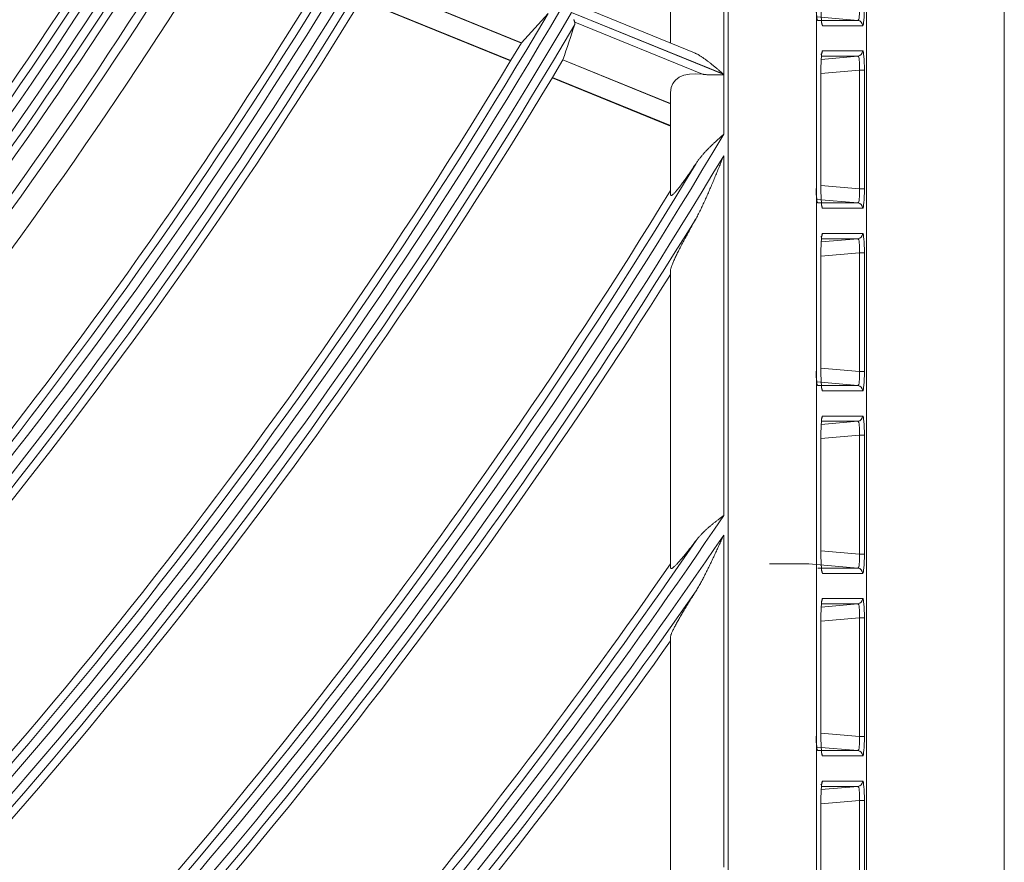
# Model space of a CAD drawing. Units: millimetres. Extents: x 0 to 8435, y 0 to 6016.
# Drawn here: x 2442 to 2498, y 3270 to 3317 of the extents above; entities that cross this region are included whole.
import ezdxf

# ---------------------------------------------------------------- set-up
doc = ezdxf.new("R2010")
doc.units = ezdxf.units.MM
doc.layers.add('LG-Product', color=3, linetype='Continuous')

msp = doc.modelspace()

# ---------------------------------------------------------------- linework, layer by layer
at = {"layer": 'LG-Product', "color": 3, "linetype": 'Continuous', "lineweight": 18}
for p, q in [((2490.075, 3214.928), (2490.075, 3716.032)), ((2497.853, 3716.032), (2497.853, 3214.928)), ((2482.272, 3217.75), (2482.272, 3713.21)), ((2487.253, 3713.21), (2487.253, 3217.75)), ((2482.024, 3333.352), (2482.024, 3314.098)), ((2479.024, 3315.86), (2479.024, 3325.85)), ((2462.175, 3319.3), (2470.611, 3315.863)), ((2470.618, 3315.872), (2462.18, 3319.311)), ((2461.565, 3318.296), (2470.005, 3314.856)), ((2461.579, 3318.319), (2470.019, 3314.879)), ((2480.375, 3315.309), (2474.157, 3317.843)), ((2473.437, 3317.579), (2482.024, 3314.08)), ((2482.024, 3314.098), (2473.445, 3317.593)), ((2489.592, 3317.141), (2487.275, 3317.342)), ((2480.836, 3314.1), (2473.62, 3317.04)), ((2487.328, 3317.141), (2489.592, 3317.141)), ((2487.601, 3316.842), (2487.556, 3316.999)), ((2489.865, 3316.842), (2487.601, 3316.842)), ((2487.559, 3315.273), (2487.511, 3315.208)), ((2487.522, 3314.94), (2489.592, 3315.12)), ((2489.592, 3315.12), (2487.535, 3315.12)), ((2487.55, 3315.251), (2487.601, 3315.419)), ((2487.601, 3315.419), (2489.865, 3315.419)), ((2472.953, 3314.909), (2479.024, 3312.434)), ((2479.024, 3312.447), (2472.957, 3314.919)), ((2472.349, 3313.901), (2479.024, 3311.181)), ((2472.363, 3313.924), (2479.024, 3311.21)), ((2482.024, 3314.08), (2482.024, 3310.714)), ((2487.505, 3314.314), (2487.506, 3314.314)), ((2487.505, 3307.646), (2487.505, 3314.314)), ((2489.688, 3314.331), (2487.506, 3314.142)), ((2487.506, 3307.646), (2487.506, 3314.314)), ((2489.688, 3307.629), (2489.688, 3314.331)), ((2489.961, 3314.331), (2489.688, 3314.331)), ((2489.961, 3314.331), (2489.961, 3307.629)), ((2479.024, 3307.312), (2479.024, 3313.078)), ((2482.024, 3309.505), (2482.024, 3289.204)), ((2487.506, 3307.819), (2489.688, 3307.629)), ((2487.505, 3307.646), (2487.506, 3307.646)), ((2489.961, 3307.629), (2489.688, 3307.629)), ((2489.592, 3306.841), (2487.275, 3307.042)), ((2487.328, 3306.841), (2489.592, 3306.841)), ((2487.601, 3306.542), (2487.556, 3306.699)), ((2489.865, 3306.542), (2487.601, 3306.542)), ((2487.559, 3304.973), (2487.511, 3304.908)), ((2487.55, 3304.951), (2487.601, 3305.119)), ((2487.601, 3305.119), (2489.865, 3305.119)), ((2487.522, 3304.64), (2489.592, 3304.82)), ((2489.592, 3304.82), (2487.535, 3304.82)), ((2487.505, 3304.014), (2487.506, 3304.014)), ((2487.505, 3297.346), (2487.505, 3304.014)), ((2489.688, 3304.031), (2487.506, 3303.842)), ((2487.506, 3297.346), (2487.506, 3304.014)), ((2489.688, 3297.329), (2489.688, 3304.031)), ((2489.961, 3304.031), (2489.688, 3304.031)), ((2489.961, 3304.031), (2489.961, 3297.329)), ((2479.024, 3286.263), (2479.024, 3303.043)), ((2487.505, 3297.346), (2487.506, 3297.346)), ((2487.506, 3297.519), (2489.688, 3297.329)), ((2489.961, 3297.329), (2489.688, 3297.329)), ((2489.592, 3296.541), (2487.275, 3296.742)), ((2487.328, 3296.541), (2489.592, 3296.541)), ((2487.601, 3296.242), (2487.556, 3296.399)), ((2489.865, 3296.242), (2487.601, 3296.242)), ((2487.522, 3294.34), (2489.592, 3294.52)), ((2489.592, 3294.52), (2487.535, 3294.52)), ((2487.55, 3294.651), (2487.601, 3294.819)), ((2487.559, 3294.673), (2487.562, 3294.69)), ((2487.601, 3294.819), (2489.865, 3294.819)), ((2487.505, 3293.714), (2487.506, 3293.714)), ((2487.505, 3287.046), (2487.505, 3293.714)), ((2489.688, 3293.731), (2487.506, 3293.542)), ((2487.506, 3287.046), (2487.506, 3293.714)), ((2489.688, 3287.029), (2489.688, 3293.731)), ((2489.961, 3293.731), (2489.688, 3293.731)), ((2489.961, 3293.731), (2489.961, 3287.029)), ((2482.024, 3288.102), (2482.024, 3269.372)), ((2487.506, 3287.219), (2489.688, 3287.029)), ((2487.505, 3287.046), (2487.506, 3287.046)), ((2489.961, 3287.029), (2489.688, 3287.029)), ((2486.835, 3286.48), (2484.612, 3286.48)), ((2489.592, 3286.241), (2486.835, 3286.48)), ((2487.328, 3286.241), (2489.592, 3286.241)), ((2487.601, 3285.942), (2487.556, 3286.099)), ((2489.865, 3285.942), (2487.601, 3285.942)), ((2487.55, 3284.351), (2487.601, 3284.519)), ((2487.559, 3284.373), (2487.562, 3284.39)), ((2487.601, 3284.519), (2489.865, 3284.519)), ((2487.522, 3284.04), (2489.592, 3284.22)), ((2489.592, 3284.22), (2487.535, 3284.22)), ((2487.505, 3283.414), (2487.506, 3283.414)), ((2487.505, 3276.746), (2487.505, 3283.414)), ((2489.688, 3283.431), (2487.506, 3283.242)), ((2487.506, 3276.746), (2487.506, 3283.414)), ((2489.688, 3276.729), (2489.688, 3283.431)), ((2489.961, 3283.431), (2489.688, 3283.431)), ((2489.961, 3283.431), (2489.961, 3276.729)), ((2479.024, 3266.771), (2479.024, 3282.343)), ((2487.505, 3276.746), (2487.506, 3276.746)), ((2487.506, 3276.919), (2489.688, 3276.729)), ((2489.961, 3276.729), (2489.688, 3276.729)), ((2489.592, 3275.941), (2487.275, 3276.142)), ((2487.328, 3275.941), (2489.592, 3275.941)), ((2487.601, 3275.642), (2487.556, 3275.799)), ((2489.865, 3275.642), (2487.601, 3275.642)), ((2487.559, 3274.073), (2487.511, 3274.008)), ((2487.522, 3273.74), (2489.592, 3273.92)), ((2489.592, 3273.92), (2487.535, 3273.92)), ((2487.55, 3274.051), (2487.601, 3274.219)), ((2487.601, 3274.219), (2489.865, 3274.219)), ((2487.505, 3273.114), (2487.506, 3273.114)), ((2487.505, 3266.446), (2487.505, 3273.114)), ((2489.688, 3273.131), (2487.506, 3272.942)), ((2487.506, 3266.446), (2487.506, 3273.114)), ((2489.688, 3266.429), (2489.688, 3273.131)), ((2489.961, 3273.131), (2489.688, 3273.131)), ((2489.961, 3273.131), (2489.961, 3266.429))]:
    msp.add_line(p, q, dxfattribs=at)
for points in [[(2473.62, 3317.04), (2473.617, 3317.048), (2473.614, 3317.056), (2473.612, 3317.064), (2473.609, 3317.072), (2473.606, 3317.081), (2473.603, 3317.089), (2473.6, 3317.098), (2473.597, 3317.107), (2473.594, 3317.116), (2473.591, 3317.126), (2473.587, 3317.135), (2473.584, 3317.145), (2473.581, 3317.155), (2473.577, 3317.165), (2473.574, 3317.175), (2473.57, 3317.186)], [(2473.623, 3316.916), (2473.624, 3316.918), (2473.624, 3316.92), (2473.625, 3316.923), (2473.626, 3316.925), (2473.626, 3316.927), (2473.627, 3316.929), (2473.627, 3316.932), (2473.628, 3316.934), (2473.628, 3316.936), (2473.629, 3316.939), (2473.629, 3316.941), (2473.63, 3316.944), (2473.63, 3316.946), (2473.63, 3316.948), (2473.631, 3316.951), (2473.631, 3316.953), (2473.631, 3316.955), (2473.631, 3316.958), (2473.631, 3316.96), (2473.632, 3316.963), (2473.632, 3316.965), (2473.632, 3316.968), (2473.632, 3316.97), (2473.632, 3316.973), (2473.632, 3316.975), (2473.632, 3316.978), (2473.632, 3316.98), (2473.631, 3316.983), (2473.631, 3316.985), (2473.631, 3316.988), (2473.631, 3316.99), (2473.63, 3316.993), (2473.63, 3316.995), (2473.63, 3316.998), (2473.629, 3317), (2473.629, 3317.003), (2473.629, 3317.006), (2473.628, 3317.008), (2473.628, 3317.011), (2473.627, 3317.013), (2473.627, 3317.016), (2473.626, 3317.019), (2473.625, 3317.021), (2473.625, 3317.024), (2473.624, 3317.027), (2473.623, 3317.029), (2473.622, 3317.032), (2473.621, 3317.035), (2473.621, 3317.037), (2473.62, 3317.04)], [(2480.373, 3315.31), (2480.407, 3315.296), (2480.441, 3315.28), (2480.475, 3315.263), (2480.509, 3315.246), (2480.543, 3315.228), (2480.576, 3315.209), (2480.61, 3315.19), (2480.643, 3315.17), (2480.677, 3315.15), (2480.71, 3315.129), (2480.744, 3315.108), (2480.777, 3315.086), (2480.81, 3315.064), (2480.844, 3315.041), (2480.877, 3315.018), (2480.91, 3314.994), (2480.944, 3314.971), (2480.977, 3314.947), (2481.01, 3314.922), (2481.044, 3314.898), (2481.077, 3314.873), (2481.11, 3314.848), (2481.143, 3314.823), (2481.176, 3314.797), (2481.209, 3314.772), (2481.241, 3314.746), (2481.274, 3314.72), (2481.307, 3314.694), (2481.34, 3314.668), (2481.372, 3314.642), (2481.405, 3314.615), (2481.437, 3314.589), (2481.47, 3314.562), (2481.503, 3314.535), (2481.535, 3314.509), (2481.568, 3314.482), (2481.6, 3314.455), (2481.633, 3314.428), (2481.665, 3314.4), (2481.698, 3314.373), (2481.73, 3314.346), (2481.763, 3314.319), (2481.795, 3314.291), (2481.828, 3314.264), (2481.861, 3314.236), (2481.893, 3314.208), (2481.926, 3314.181), (2481.959, 3314.153), (2481.991, 3314.125), (2482.024, 3314.098)], [(2482.024, 3314.08), (2482, 3314.079), (2481.975, 3314.078), (2481.95, 3314.078), (2481.926, 3314.077), (2481.901, 3314.076), (2481.877, 3314.075), (2481.852, 3314.075), (2481.828, 3314.074), (2481.803, 3314.073), (2481.779, 3314.072), (2481.754, 3314.072), (2481.73, 3314.071), (2481.705, 3314.07), (2481.681, 3314.07), (2481.657, 3314.069), (2481.632, 3314.069), (2481.608, 3314.068), (2481.584, 3314.068), (2481.559, 3314.068), (2481.535, 3314.067), (2481.511, 3314.067), (2481.487, 3314.067), (2481.463, 3314.067), (2481.439, 3314.067), (2481.415, 3314.067), (2481.391, 3314.067), (2481.368, 3314.067), (2481.344, 3314.067), (2481.32, 3314.068), (2481.296, 3314.068), (2481.273, 3314.069), (2481.249, 3314.069), (2481.226, 3314.07), (2481.203, 3314.071), (2481.179, 3314.072), (2481.156, 3314.073), (2481.133, 3314.074), (2481.109, 3314.075), (2481.086, 3314.076), (2481.063, 3314.078), (2481.04, 3314.079), (2481.017, 3314.081), (2480.994, 3314.083), (2480.972, 3314.085), (2480.949, 3314.087), (2480.926, 3314.089), (2480.903, 3314.091), (2480.881, 3314.094), (2480.858, 3314.097), (2480.836, 3314.1)], [(2480.463, 3309.067), (2480.488, 3309.104), (2480.513, 3309.14), (2480.538, 3309.177), (2480.564, 3309.213), (2480.59, 3309.249), (2480.616, 3309.284), (2480.643, 3309.32), (2480.67, 3309.355), (2480.697, 3309.39), (2480.725, 3309.425), (2480.753, 3309.46), (2480.781, 3309.494), (2480.81, 3309.529), (2480.839, 3309.563), (2480.868, 3309.597), (2480.898, 3309.631), (2480.928, 3309.665), (2480.958, 3309.698), (2480.989, 3309.732), (2481.019, 3309.765), (2481.051, 3309.798), (2481.082, 3309.831), (2481.113, 3309.864), (2481.145, 3309.897), (2481.177, 3309.93), (2481.209, 3309.962), (2481.242, 3309.994), (2481.274, 3310.026), (2481.307, 3310.058), (2481.34, 3310.09), (2481.373, 3310.122), (2481.406, 3310.153), (2481.439, 3310.185), (2481.473, 3310.216), (2481.507, 3310.248), (2481.54, 3310.279), (2481.574, 3310.31), (2481.608, 3310.342), (2481.643, 3310.373), (2481.677, 3310.404), (2481.711, 3310.435), (2481.746, 3310.466), (2481.78, 3310.497), (2481.815, 3310.528), (2481.85, 3310.559), (2481.884, 3310.59), (2481.919, 3310.621), (2481.954, 3310.652), (2481.989, 3310.683), (2482.024, 3310.714)], [(2482.024, 3309.505), (2481.995, 3309.433), (2481.965, 3309.36), (2481.936, 3309.288), (2481.906, 3309.215), (2481.877, 3309.143), (2481.848, 3309.07), (2481.818, 3308.998), (2481.789, 3308.925), (2481.759, 3308.853), (2481.73, 3308.781), (2481.7, 3308.708), (2481.67, 3308.636), (2481.641, 3308.563), (2481.611, 3308.491), (2481.581, 3308.419), (2481.551, 3308.347), (2481.521, 3308.275), (2481.491, 3308.203), (2481.461, 3308.131), (2481.431, 3308.059), (2481.401, 3307.987), (2481.371, 3307.916), (2481.341, 3307.844), (2481.31, 3307.773), (2481.28, 3307.701), (2481.249, 3307.63), (2481.219, 3307.559), (2481.188, 3307.488), (2481.157, 3307.417), (2481.126, 3307.346), (2481.095, 3307.275), (2481.064, 3307.205), (2481.033, 3307.134), (2481.001, 3307.064), (2480.97, 3306.994), (2480.938, 3306.924), (2480.906, 3306.854), (2480.874, 3306.784), (2480.841, 3306.715), (2480.809, 3306.645), (2480.776, 3306.576), (2480.743, 3306.508), (2480.709, 3306.439), (2480.675, 3306.371), (2480.641, 3306.303), (2480.607, 3306.235), (2480.572, 3306.167), (2480.536, 3306.1), (2480.5, 3306.034), (2480.463, 3305.968)], [(2479.024, 3307.312), (2479.025, 3307.296), (2479.028, 3307.283), (2479.032, 3307.273), (2479.039, 3307.265), (2479.047, 3307.261), (2479.057, 3307.26), (2479.069, 3307.262), (2479.083, 3307.267), (2479.099, 3307.275), (2479.116, 3307.286), (2479.135, 3307.3), (2479.155, 3307.317), (2479.177, 3307.336), (2479.201, 3307.358), (2479.225, 3307.383), (2479.252, 3307.41), (2479.279, 3307.439), (2479.307, 3307.471), (2479.336, 3307.504), (2479.366, 3307.539), (2479.397, 3307.576), (2479.429, 3307.614), (2479.461, 3307.654), (2479.494, 3307.695), (2479.528, 3307.738), (2479.562, 3307.782), (2479.597, 3307.828), (2479.632, 3307.874), (2479.667, 3307.921), (2479.703, 3307.97), (2479.739, 3308.019), (2479.775, 3308.068), (2479.812, 3308.119), (2479.849, 3308.17), (2479.886, 3308.222), (2479.923, 3308.274), (2479.961, 3308.328), (2479.999, 3308.381), (2480.036, 3308.436), (2480.075, 3308.491), (2480.113, 3308.546), (2480.151, 3308.603), (2480.19, 3308.659), (2480.229, 3308.716), (2480.268, 3308.774), (2480.307, 3308.832), (2480.346, 3308.89), (2480.385, 3308.949), (2480.424, 3309.007), (2480.463, 3309.067)], [(2479.024, 3307.312), (2479.024, 3307.317), (2479.024, 3307.322), (2479.024, 3307.327), (2479.024, 3307.332), (2479.024, 3307.336), (2479.024, 3307.341), (2479.024, 3307.346), (2479.024, 3307.351), (2479.024, 3307.356), (2479.024, 3307.36), (2479.024, 3307.365), (2479.024, 3307.37), (2479.024, 3307.375), (2479.024, 3307.379), (2479.024, 3307.384), (2479.024, 3307.389), (2479.024, 3307.394), (2479.024, 3307.399), (2479.024, 3307.403), (2479.024, 3307.408), (2479.024, 3307.413), (2479.024, 3307.418), (2479.024, 3307.423), (2479.024, 3307.427), (2479.024, 3307.432), (2479.024, 3307.437), (2479.024, 3307.442), (2479.024, 3307.447), (2479.024, 3307.451), (2479.024, 3307.456), (2479.024, 3307.461), (2479.024, 3307.466), (2479.024, 3307.471), (2479.024, 3307.475), (2479.024, 3307.48), (2479.024, 3307.485), (2479.024, 3307.49), (2479.024, 3307.494), (2479.024, 3307.499), (2479.024, 3307.504), (2479.024, 3307.509), (2479.024, 3307.514), (2479.024, 3307.518), (2479.024, 3307.523), (2479.024, 3307.528), (2479.024, 3307.533), (2479.024, 3307.538), (2479.024, 3307.542), (2479.024, 3307.547), (2479.024, 3307.552)], [(2480.463, 3305.968), (2480.422, 3305.895), (2480.382, 3305.823), (2480.342, 3305.752), (2480.302, 3305.68), (2480.262, 3305.609), (2480.223, 3305.538), (2480.184, 3305.467), (2480.145, 3305.397), (2480.106, 3305.326), (2480.068, 3305.257), (2480.03, 3305.187), (2479.992, 3305.118), (2479.954, 3305.049), (2479.917, 3304.98), (2479.88, 3304.912), (2479.844, 3304.844), (2479.808, 3304.776), (2479.772, 3304.709), (2479.736, 3304.642), (2479.701, 3304.575), (2479.666, 3304.509), (2479.632, 3304.444), (2479.598, 3304.378), (2479.565, 3304.313), (2479.532, 3304.249), (2479.499, 3304.185), (2479.467, 3304.122), (2479.436, 3304.059), (2479.406, 3303.998), (2479.376, 3303.938), (2479.347, 3303.878), (2479.319, 3303.819), (2479.291, 3303.762), (2479.265, 3303.705), (2479.239, 3303.649), (2479.215, 3303.595), (2479.191, 3303.542), (2479.169, 3303.491), (2479.148, 3303.441), (2479.128, 3303.393), (2479.11, 3303.348), (2479.093, 3303.304), (2479.078, 3303.262), (2479.064, 3303.222), (2479.052, 3303.185), (2479.042, 3303.151), (2479.034, 3303.119), (2479.029, 3303.09), (2479.025, 3303.065), (2479.024, 3303.043)], [(2479.024, 3302.809), (2479.024, 3302.813), (2479.024, 3302.818), (2479.024, 3302.823), (2479.024, 3302.827), (2479.024, 3302.832), (2479.024, 3302.837), (2479.024, 3302.841), (2479.024, 3302.846), (2479.024, 3302.851), (2479.024, 3302.855), (2479.024, 3302.86), (2479.024, 3302.865), (2479.024, 3302.87), (2479.024, 3302.874), (2479.024, 3302.879), (2479.024, 3302.884), (2479.024, 3302.888), (2479.024, 3302.893), (2479.024, 3302.898), (2479.024, 3302.902), (2479.024, 3302.907), (2479.024, 3302.912), (2479.024, 3302.917), (2479.024, 3302.921), (2479.024, 3302.926), (2479.024, 3302.931), (2479.024, 3302.935), (2479.024, 3302.94), (2479.024, 3302.945), (2479.024, 3302.949), (2479.024, 3302.954), (2479.024, 3302.959), (2479.024, 3302.963), (2479.024, 3302.968), (2479.024, 3302.973), (2479.024, 3302.978), (2479.024, 3302.982), (2479.024, 3302.987), (2479.024, 3302.992), (2479.024, 3302.996), (2479.024, 3303.001), (2479.024, 3303.006), (2479.024, 3303.01), (2479.024, 3303.015), (2479.024, 3303.02), (2479.024, 3303.025), (2479.024, 3303.029), (2479.024, 3303.034), (2479.024, 3303.039), (2479.024, 3303.043)], [(2480.463, 3287.788), (2480.488, 3287.821), (2480.513, 3287.853), (2480.539, 3287.885), (2480.564, 3287.917), (2480.591, 3287.949), (2480.617, 3287.98), (2480.644, 3288.011), (2480.671, 3288.042), (2480.699, 3288.073), (2480.726, 3288.103), (2480.755, 3288.133), (2480.783, 3288.163), (2480.812, 3288.193), (2480.841, 3288.223), (2480.87, 3288.252), (2480.9, 3288.281), (2480.93, 3288.311), (2480.96, 3288.34), (2480.991, 3288.368), (2481.021, 3288.397), (2481.053, 3288.426), (2481.084, 3288.454), (2481.115, 3288.482), (2481.147, 3288.51), (2481.179, 3288.538), (2481.211, 3288.566), (2481.244, 3288.594), (2481.276, 3288.621), (2481.309, 3288.648), (2481.342, 3288.676), (2481.375, 3288.703), (2481.408, 3288.73), (2481.441, 3288.756), (2481.475, 3288.783), (2481.508, 3288.81), (2481.542, 3288.836), (2481.576, 3288.863), (2481.61, 3288.889), (2481.644, 3288.916), (2481.678, 3288.942), (2481.712, 3288.968), (2481.747, 3288.995), (2481.781, 3289.021), (2481.816, 3289.047), (2481.85, 3289.073), (2481.885, 3289.099), (2481.92, 3289.125), (2481.954, 3289.152), (2481.989, 3289.178), (2482.024, 3289.204)], [(2479.024, 3286.263), (2479.025, 3286.248), (2479.027, 3286.236), (2479.032, 3286.227), (2479.038, 3286.22), (2479.045, 3286.215), (2479.055, 3286.213), (2479.066, 3286.214), (2479.079, 3286.217), (2479.093, 3286.222), (2479.11, 3286.23), (2479.127, 3286.241), (2479.147, 3286.253), (2479.167, 3286.269), (2479.189, 3286.286), (2479.213, 3286.305), (2479.238, 3286.327), (2479.264, 3286.351), (2479.291, 3286.377), (2479.319, 3286.404), (2479.349, 3286.434), (2479.379, 3286.464), (2479.41, 3286.497), (2479.441, 3286.53), (2479.474, 3286.566), (2479.507, 3286.602), (2479.541, 3286.64), (2479.575, 3286.679), (2479.61, 3286.719), (2479.646, 3286.761), (2479.683, 3286.803), (2479.719, 3286.846), (2479.756, 3286.89), (2479.793, 3286.935), (2479.831, 3286.98), (2479.869, 3287.027), (2479.907, 3287.073), (2479.945, 3287.121), (2479.984, 3287.169), (2480.022, 3287.218), (2480.062, 3287.267), (2480.101, 3287.317), (2480.14, 3287.367), (2480.18, 3287.418), (2480.22, 3287.47), (2480.26, 3287.522), (2480.301, 3287.574), (2480.341, 3287.627), (2480.382, 3287.681), (2480.422, 3287.734), (2480.463, 3287.788)], [(2482.024, 3288.102), (2481.994, 3288.037), (2481.965, 3287.972), (2481.935, 3287.908), (2481.906, 3287.843), (2481.876, 3287.778), (2481.847, 3287.713), (2481.817, 3287.648), (2481.787, 3287.583), (2481.758, 3287.518), (2481.728, 3287.454), (2481.698, 3287.389), (2481.669, 3287.324), (2481.639, 3287.26), (2481.609, 3287.195), (2481.579, 3287.13), (2481.549, 3287.066), (2481.519, 3287.001), (2481.489, 3286.937), (2481.459, 3286.873), (2481.429, 3286.808), (2481.398, 3286.744), (2481.368, 3286.68), (2481.338, 3286.616), (2481.308, 3286.553), (2481.277, 3286.489), (2481.246, 3286.425), (2481.216, 3286.362), (2481.185, 3286.299), (2481.154, 3286.235), (2481.123, 3286.172), (2481.092, 3286.109), (2481.061, 3286.046), (2481.03, 3285.984), (2480.998, 3285.921), (2480.967, 3285.859), (2480.935, 3285.797), (2480.903, 3285.735), (2480.871, 3285.673), (2480.839, 3285.611), (2480.806, 3285.55), (2480.774, 3285.489), (2480.741, 3285.428), (2480.707, 3285.367), (2480.674, 3285.307), (2480.64, 3285.247), (2480.605, 3285.187), (2480.571, 3285.127), (2480.535, 3285.068), (2480.5, 3285.01), (2480.463, 3284.952)], [(2479.024, 3286.263), (2479.024, 3286.267), (2479.024, 3286.272), (2479.024, 3286.276), (2479.024, 3286.28), (2479.024, 3286.285), (2479.024, 3286.289), (2479.024, 3286.294), (2479.024, 3286.298), (2479.024, 3286.302), (2479.024, 3286.307), (2479.024, 3286.311), (2479.024, 3286.315), (2479.024, 3286.32), (2479.024, 3286.324), (2479.024, 3286.329), (2479.024, 3286.333), (2479.024, 3286.337), (2479.024, 3286.342), (2479.024, 3286.346), (2479.024, 3286.351), (2479.024, 3286.355), (2479.024, 3286.359), (2479.024, 3286.364), (2479.024, 3286.368), (2479.024, 3286.373), (2479.024, 3286.377), (2479.024, 3286.381), (2479.024, 3286.386), (2479.024, 3286.39), (2479.024, 3286.394), (2479.024, 3286.399), (2479.024, 3286.403), (2479.024, 3286.408), (2479.024, 3286.412), (2479.024, 3286.416), (2479.024, 3286.421), (2479.024, 3286.425), (2479.024, 3286.43), (2479.024, 3286.434), (2479.024, 3286.438), (2479.024, 3286.443), (2479.024, 3286.447), (2479.024, 3286.452), (2479.024, 3286.456), (2479.024, 3286.46), (2479.024, 3286.465), (2479.024, 3286.469), (2479.024, 3286.473), (2479.024, 3286.478), (2479.024, 3286.482)], [(2480.463, 3284.952), (2480.421, 3284.886), (2480.38, 3284.82), (2480.338, 3284.755), (2480.297, 3284.69), (2480.257, 3284.625), (2480.216, 3284.561), (2480.176, 3284.496), (2480.137, 3284.432), (2480.097, 3284.369), (2480.058, 3284.306), (2480.02, 3284.243), (2479.981, 3284.18), (2479.943, 3284.118), (2479.906, 3284.056), (2479.868, 3283.995), (2479.831, 3283.934), (2479.795, 3283.873), (2479.759, 3283.813), (2479.723, 3283.753), (2479.688, 3283.693), (2479.653, 3283.634), (2479.619, 3283.575), (2479.585, 3283.517), (2479.552, 3283.459), (2479.519, 3283.402), (2479.486, 3283.345), (2479.455, 3283.288), (2479.423, 3283.232), (2479.393, 3283.178), (2479.363, 3283.124), (2479.335, 3283.071), (2479.307, 3283.019), (2479.28, 3282.968), (2479.254, 3282.918), (2479.229, 3282.869), (2479.205, 3282.822), (2479.183, 3282.775), (2479.161, 3282.731), (2479.141, 3282.687), (2479.122, 3282.645), (2479.104, 3282.605), (2479.088, 3282.567), (2479.074, 3282.531), (2479.061, 3282.497), (2479.05, 3282.465), (2479.041, 3282.436), (2479.034, 3282.409), (2479.028, 3282.384), (2479.025, 3282.362), (2479.024, 3282.343)], [(2479.024, 3282.127), (2479.024, 3282.131), (2479.024, 3282.135), (2479.024, 3282.14), (2479.024, 3282.144), (2479.024, 3282.148), (2479.024, 3282.153), (2479.024, 3282.157), (2479.024, 3282.161), (2479.024, 3282.166), (2479.024, 3282.17), (2479.024, 3282.174), (2479.024, 3282.179), (2479.024, 3282.183), (2479.024, 3282.187), (2479.024, 3282.192), (2479.024, 3282.196), (2479.024, 3282.2), (2479.024, 3282.204), (2479.024, 3282.209), (2479.024, 3282.213), (2479.024, 3282.217), (2479.024, 3282.222), (2479.024, 3282.226), (2479.024, 3282.23), (2479.024, 3282.235), (2479.024, 3282.239), (2479.024, 3282.243), (2479.024, 3282.248), (2479.024, 3282.252), (2479.024, 3282.256), (2479.024, 3282.261), (2479.024, 3282.265), (2479.024, 3282.269), (2479.024, 3282.274), (2479.024, 3282.278), (2479.024, 3282.282), (2479.024, 3282.287), (2479.024, 3282.291), (2479.024, 3282.295), (2479.024, 3282.3), (2479.024, 3282.304), (2479.024, 3282.308), (2479.024, 3282.313), (2479.024, 3282.317), (2479.024, 3282.321), (2479.024, 3282.326), (2479.024, 3282.33), (2479.024, 3282.334), (2479.024, 3282.338), (2479.024, 3282.343)]]:
    msp.add_lwpolyline(points, dxfattribs=at)
for radius, start, end in [(268.845, 314.05221, 328.8243), (269.341, 313.9617, 328.95822), (269.959, 313.98214, 328.97867), (270.455, 314.10485, 328.87833), (268.4, 314.0385, 328.35372), (270.9, 314.12021, 328.44196), (272, 314.15063, 328.23), (280.841, 314.32755, 329.32422), (272.5, 314.13375, 328.24687), (280.345, 314.41491, 329.19656), (281.459, 314.34633, 329.34301), (273.8, 314.2125, 328.29188), (281.955, 314.46329, 329.24621), (279.9, 314.40233, 328.74639), (282.4, 314.47744, 328.82747), (292.341, 314.66431, 329.66111), (291.845, 314.74873, 329.53916), (292.959, 314.68163, 329.67844), (293.455, 314.79334, 329.58495), (291.4, 314.73714, 329.10769), (293.9, 314.80644, 329.18245), (303.841, 314.97532, 329.37837), (304.459, 314.99135, 329.1827), (303.345, 315.05699, 328.9605), (302.9, 315.04628, 328.57464), (304.955, 315.09826, 328.46162), (305.4, 315.11037, 327.81524), (315.341, 315.26345, 326.01326), (314.845, 315.34253, 325.64086), (315.959, 315.27831, 325.84759), (314.4, 315.33264, 325.29634), (316.455, 315.38082, 325.21691), (316.9, 315.39207, 324.64893)]:
    msp.add_arc((2220.553, 3465.48), radius, start, end, dxfattribs=at)
for centre, major_axis, ratio, start_param, end_param in [((2487.302, 3317.946), (-0.026, 0.805), 0.086481, 1.567967, 3.138764), ((2487.601, 3317.946), (0, 1.104), 0.086822, 1.570796, 3.141593), ((2489.565, 3317.946), (-0.029, 0.805), 0.152445, 3.130467, 4.68607), ((2489.864, 3317.946), (-0.001, 1.104), 0.088151, 3.141474, 4.697077), ((2245.649, 3527.064), (118.793, 291.508), 0.977429, 4.353114, 4.360232), ((2196.826, 3407.201), (112.371, 275.838), 0.977396, 4.775264, 4.782332), ((2489.566, 3316.842), (0, -0.3), 0.996195, 1.570796, 3.053992), ((2470.615, 3315.871), (0.405, 0.402), 0.001714, 4.70759, 4.718456), ((2487.601, 3314.314), (0, 1.104), 0.086822, 6.283185, 7.853982), ((2489.566, 3315.419), (0, -0.3), 0.996195, 0.087601, 1.570796), ((2489.565, 3314.314), (0.029, 0.805), 0.152445, 4.738707, 6.294311), ((2489.864, 3314.314), (0.001, 1.104), 0.088151, 4.727701, 6.283304), ((2482.024, 3311.855), (-2.865, 1.736), 0.512422, 5.420684, 6.584208), ((2487.302, 3307.646), (-0.026, 0.805), 0.086481, 1.567967, 3.138764), ((2487.601, 3307.646), (0, 1.104), 0.086822, 1.570796, 3.141593), ((2489.565, 3307.646), (-0.029, 0.805), 0.152445, 3.130467, 4.68607), ((2489.864, 3307.646), (-0.001, 1.104), 0.088151, 3.141474, 4.697077), ((2489.566, 3306.542), (0, -0.3), 0.996195, 1.570796, 3.053992), ((2487.601, 3304.014), (0, 1.104), 0.086822, 6.283185, 7.853982), ((2489.566, 3305.119), (0, -0.3), 0.996195, 0.087601, 1.570796), ((2489.864, 3304.014), (0.001, 1.104), 0.088151, 4.727701, 6.283304), ((2489.565, 3304.014), (0.029, 0.805), 0.152445, 4.738707, 6.294311), ((2487.302, 3297.346), (-0.026, 0.805), 0.086481, 1.567967, 3.138764), ((2487.601, 3297.346), (0, 1.104), 0.086822, 1.570796, 3.141593), ((2489.565, 3297.346), (-0.029, 0.805), 0.152445, 3.130467, 4.68607), ((2489.864, 3297.346), (-0.001, 1.104), 0.088151, 3.141474, 4.697077), ((2489.566, 3296.242), (0, -0.3), 0.996195, 1.570796, 3.053992), ((2487.601, 3293.714), (0, 1.104), 0.086822, 6.283185, 7.853982), ((2489.566, 3294.819), (0, -0.3), 0.996195, 0.087601, 1.570796), ((2489.565, 3293.714), (0.029, 0.805), 0.152445, 4.738707, 6.294311), ((2489.864, 3293.714), (0.001, 1.104), 0.088151, 4.727701, 6.283304), ((2487.601, 3287.046), (0, 1.104), 0.086822, 1.570796, 3.141593), ((2489.565, 3287.046), (-0.029, 0.805), 0.152445, 3.130467, 4.68607), ((2489.864, 3287.046), (-0.001, 1.104), 0.088151, 3.141474, 4.697077), ((2489.566, 3285.942), (0, -0.3), 0.996195, 1.570796, 3.053992), ((2487.601, 3283.414), (0, 1.104), 0.086822, 6.283185, 7.853982), ((2489.566, 3284.519), (0, -0.3), 0.996195, 0.087601, 1.570796), ((2489.864, 3283.414), (0.001, 1.104), 0.088151, 4.727701, 6.283304), ((2489.565, 3283.414), (0.029, 0.805), 0.152445, 4.738707, 6.294311), ((2487.302, 3276.746), (-0.026, 0.805), 0.086481, 1.567967, 3.138764), ((2487.601, 3276.746), (0, 1.104), 0.086822, 1.570796, 3.141593), ((2489.565, 3276.746), (-0.029, 0.805), 0.152445, 3.130467, 4.68607), ((2489.864, 3276.746), (-0.001, 1.104), 0.088151, 3.141474, 4.697077), ((2489.566, 3275.642), (0, -0.3), 0.996195, 1.570796, 3.053992), ((2487.601, 3273.114), (0, 1.104), 0.086822, 6.283185, 7.853982), ((2489.566, 3274.219), (0, -0.3), 0.996195, 0.087601, 1.570796), ((2489.565, 3273.114), (0.029, 0.805), 0.152445, 4.738707, 6.294311), ((2489.864, 3273.114), (0.001, 1.104), 0.088151, 4.727701, 6.283304)]:
    msp.add_ellipse(centre, major_axis=major_axis, ratio=ratio, start_param=start_param, end_param=end_param, dxfattribs=at)

doc.saveas('drawing.dxf')
